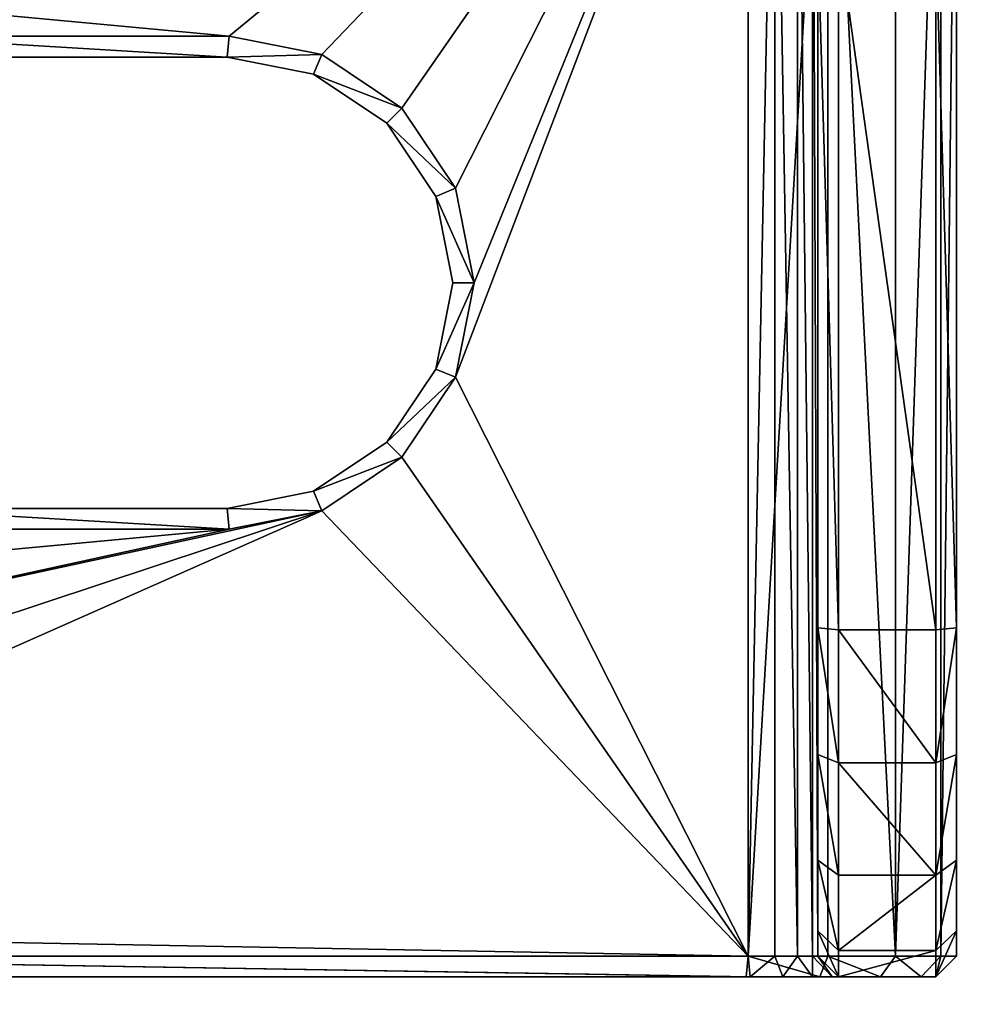
# Model space of a CAD drawing. Extents: x -3 to 1797, y -3 to 1797.
# Drawn here: x 270 to 284, y 772 to 787 of the extents above; entities that cross this region are included whole.
import ezdxf

# ---------------------------------------------------------------- set-up
doc = ezdxf.new("R2010")
doc.units = 0
doc.layers.get('0').update_dxf_attribs({"linetype": 'CONTINUOUS'})

# ---------------------------------------------------------------- blocks, each defined once
blk = doc.blocks.new('1800X1800X750_TOP')
mesh = blk.add_polyface()
corners = [(744, 1794), (-6, -6), (-6, 1794), (53.533, 108.647), (52, 97), (58.029, 119.5), (65.18, 128.82), (74.5, 135.971), (85.353, 140.467), (97, 142), (108.647, 140.467), (119.5, 135.971), (128.82, 128.82), (129.046, 128.525), (135.971, 119.5), (140.467, 108.647), (142, 97), (744, 1254), (97, 52), (1794, -6), (85.353, 53.533), (74.5, 58.029), (65.18, 65.18), (58.029, 74.5), (53.533, 85.353), (55.906, 79.624), (108.647, 53.533), (119.5, 58.029), (128.82, 65.18), (135.971, 74.5), (140.467, 85.353), (893.376, 893.376), (870.562, 917.734), (849.39, 943.532), (829.95, 970.659), (812.327, 999), (796.595, 1028.433), (782.821, 1058.831), (771.066, 1090.066), (761.378, 1122.002), (753.8, 1154.504), (748.363, 1187.432), (745.092, 1220.644), (917.734, 870.562), (943.532, 849.39), (970.659, 829.95), (999, 812.327), (1028.433, 796.595), (1058.831, 782.821), (1090.066, 771.066), (1122.002, 761.378), (1154.504, 753.8), (1187.432, 748.363), (1220.644, 745.092), (1254, 744), (1794, 744)]
mesh.append_faces([[corners[k] for k in face] for face in [(0, 1, 2), (23, 24, 25), (19, 54, 55)]], dxfattribs={"vtx0": -1})
mesh.append_faces([[corners[k] for k in face] for face in [(3, 0, 5), (5, 0, 6), (6, 0, 7), (7, 0, 8), (8, 0, 9), (9, 0, 10), (10, 0, 11), (11, 0, 12), (12, 0, 13), (13, 0, 14), (14, 0, 15), (15, 0, 16), (1, 18, 19), (18, 1, 20), (20, 1, 21), (21, 1, 22), (22, 1, 23), (24, 1, 4), (31, 16, 32), (32, 16, 33), (33, 16, 34), (34, 16, 35), (35, 16, 36), (36, 16, 37), (37, 16, 38), (38, 16, 39), (39, 16, 40), (40, 16, 41), (41, 16, 42), (42, 16, 17)]], dxfattribs={"vtx0": -1, "vtx1": -1})
mesh.append_faces([[corners[k] for k in face] for face in [(1, 0, 3), (23, 1, 24), (19, 16, 31)]], dxfattribs={"vtx0": -1, "vtx1": -1, "vtx2": -1})
mesh.append_faces([[corners[k] for k in face] for face in [(1, 3, 4), (16, 0, 17), (19, 18, 26), (19, 26, 27), (19, 27, 28), (19, 28, 29), (19, 29, 30), (19, 30, 16), (19, 31, 43), (19, 43, 44), (19, 44, 45), (19, 45, 46), (19, 46, 47), (19, 47, 48), (19, 48, 49), (19, 49, 50), (19, 50, 51), (19, 51, 52), (19, 52, 53), (19, 53, 54)]], dxfattribs={"vtx0": -1, "vtx2": -1})
mesh = blk.add_polyface()
corners = [(-6, -6, 25), (52, 97, 25), (-6, 1794, 25), (53.533, 85.353, 25), (58.029, 74.5, 25), (65.18, 65.18, 25), (74.5, 58.029, 25), (85.353, 53.533, 25), (97, 52, 25), (1794, -6, 25), (55.906, 79.624, 25), (108.647, 53.533, 25), (119.5, 58.029, 25), (128.82, 65.18, 25), (135.971, 74.5, 25), (140.467, 85.353, 25), (142, 97, 25), (893.376, 893.376, 25), (870.562, 917.734, 25), (849.39, 943.532, 25), (829.95, 970.659, 25), (812.327, 999, 25), (796.595, 1028.433, 25), (782.821, 1058.831, 25), (771.066, 1090.066, 25), (761.378, 1122.002, 25), (753.8, 1154.504, 25), (748.363, 1187.432, 25), (745.092, 1220.644, 25), (744, 1254, 25), (917.734, 870.562, 25), (943.532, 849.39, 25), (970.659, 829.95, 25), (999, 812.327, 25), (1028.433, 796.595, 25), (1058.831, 782.821, 25), (1090.066, 771.066, 25), (1122.002, 761.378, 25), (1154.504, 753.8, 25), (1187.432, 748.363, 25), (1220.644, 745.092, 25), (1254, 744, 25), (1794, 744, 25), (53.533, 108.647, 25), (744, 1794, 25), (58.029, 119.5, 25), (65.18, 128.82, 25), (74.5, 135.971, 25), (85.353, 140.467, 25), (97, 142, 25), (108.647, 140.467, 25), (119.5, 135.971, 25), (128.82, 128.82, 25), (129.046, 128.525, 25), (135.971, 119.5, 25), (140.467, 108.647, 25)]
mesh.append_faces([[corners[k] for k in face] for face in [(3, 4, 10), (41, 9, 42)]], dxfattribs={"vtx0": -1})
mesh.append_faces([[corners[k] for k in face] for face in [(0, 1, 2), (1, 0, 3), (4, 0, 5), (5, 0, 6), (6, 0, 7), (7, 0, 8), (8, 9, 11), (11, 9, 12), (12, 9, 13), (13, 9, 14), (14, 9, 15), (15, 9, 16), (17, 9, 30), (30, 9, 31), (31, 9, 32), (32, 9, 33), (33, 9, 34), (34, 9, 35), (35, 9, 36), (36, 9, 37), (37, 9, 38), (38, 9, 39), (39, 9, 40), (40, 9, 41), (2, 43, 44), (43, 2, 1), (44, 16, 29)]], dxfattribs={"vtx0": -1, "vtx1": -1})
mesh.append_faces([[corners[k] for k in face] for face in [(3, 0, 4), (16, 9, 17)]], dxfattribs={"vtx0": -1, "vtx1": -1, "vtx2": -1})
mesh.append_faces([[corners[k] for k in face] for face in [(8, 0, 9), (16, 17, 18), (16, 18, 19), (16, 19, 20), (16, 20, 21), (16, 21, 22), (16, 22, 23), (16, 23, 24), (16, 24, 25), (16, 25, 26), (16, 26, 27), (16, 27, 28), (16, 28, 29), (44, 43, 45), (44, 45, 46), (44, 46, 47), (44, 47, 48), (44, 48, 49), (44, 49, 50), (44, 50, 51), (44, 51, 52), (44, 52, 53), (44, 53, 54), (44, 54, 55), (44, 55, 16)]], dxfattribs={"vtx0": -1, "vtx2": -1})
blk = doc.blocks.new('1800X1800X700_WORSTATION_P')
blk.add_blockref('1800X1800X750_TOP', (1.5, -1))
blk = doc.blocks.new('GROUP_314')
for p, q in [((284.73, 25.45, 26.97), (285.03, 25.75, 27)), ((284.73, 25.45, 9), (285.03, 25.75, 9.03)), ((285.03, 25.75, 27), (285.03, 25.522, 28.148)), ((285.03, 25.75, 27), (304.43, 25.75, 27)), ((285.03, 25.75, 9.03), (285.03, 25.75, 27)), ((285.03, 25.75, 9.03), (285.393, 25.75, 7.204)), ((285.11, 25.45, 7.087), (285.393, 25.75, 7.204)), ((285.393, 25.75, 7.204), (286.41, 25.75, 5.681)), ((286.194, 25.45, 5.464), (286.41, 25.75, 5.681)), ((286.41, 25.75, 5.681), (287.933, 25.75, 4.663)), ((287.933, 25.75, 4.663), (287.816, 25.45, 4.381)), ((287.933, 25.75, 4.663), (289.759, 25.75, 4.3)), ((289.759, 25.75, 4.3), (289.73, 25.45, 4)), ((289.759, 25.75, 4.3), (299.7, 25.75, 4.3)), ((285.03, 25.522, 28.148), (284.73, 25.239, 28.031)), ((284.73, 25.45, 9), (284.73, 24.05, 9)), ((284.73, 25.239, 28.031), (284.73, 25.45, 26.97)), ((284.73, 25.45, 26.97), (284.73, 25.45, 9)), ((285.11, 25.45, 7.087), (284.73, 25.45, 9)), ((285.03, 25.522, 28.148), (304.43, 25.522, 28.148)), ((285.03, 25.522, 28.148), (285.03, 24.872, 29.121)), ((285.11, 25.45, 7.087), (285.11, 24.05, 7.087)), ((286.194, 25.45, 5.464), (285.11, 25.45, 7.087)), ((286.194, 25.45, 5.464), (286.194, 24.05, 5.464)), ((287.816, 25.45, 4.381), (286.194, 25.45, 5.464)), ((289.73, 25.45, 4), (287.816, 25.45, 4.381)), ((287.816, 25.45, 4.381), (287.816, 24.05, 4.381)), ((289.73, 24.05, 4), (289.73, 25.45, 4)), ((299.729, 25.45, 4), (289.73, 25.45, 4)), ((284.73, 24.655, 28.905), (284.73, 25.239, 28.031)), ((284.73, 24.655, 28.905), (285.03, 24.872, 29.121)), ((285.03, 24.872, 29.121), (304.43, 24.872, 29.121)), ((285.03, 24.872, 29.121), (285.03, 23.898, 29.772)), ((284.73, 23.781, 29.489), (284.73, 24.655, 28.905)), ((284.73, 23.956, 27.5), (284.73, 24.05, 27.03)), ((284.73, 24.05, 9), (285.03, 23.75, 9.03)), ((284.73, 24.05, 9), (284.73, 24.05, 27.03)), ((284.73, 24.05, 27.03), (285.03, 23.75, 27)), ((285.11, 24.05, 7.087), (284.73, 24.05, 9)), ((286.194, 24.05, 5.464), (285.11, 24.05, 7.087)), ((285.11, 24.05, 7.087), (285.393, 23.75, 7.204)), ((286.194, 24.05, 5.464), (286.41, 23.75, 5.681)), ((287.816, 24.05, 4.381), (286.194, 24.05, 5.464)), ((287.933, 23.75, 4.663), (287.816, 24.05, 4.381)), ((289.73, 24.05, 4), (287.816, 24.05, 4.381)), ((289.759, 23.75, 4.3), (289.73, 24.05, 4)), ((289.73, 24.05, 4), (299.729, 24.05, 4)), ((284.73, 23.673, 27.923), (284.73, 23.956, 27.5)), ((284.73, 23.956, 27.5), (285.03, 23.674, 27.383)), ((285.03, 23.898, 29.772), (284.73, 23.781, 29.489)), ((285.03, 23.898, 29.772), (285.03, 22.75, 30)), ((285.03, 23.898, 29.772), (304.43, 23.898, 29.772)), ((284.73, 22.72, 29.7), (284.73, 23.781, 29.489)), ((285.03, 23.75, 27), (285.03, 23.75, 9.03)), ((285.03, 23.75, 9.03), (285.393, 23.75, 7.204)), ((304.43, 23.75, 27), (285.03, 23.75, 27)), ((285.03, 23.75, 27), (285.03, 23.674, 27.383)), ((285.393, 23.75, 7.204), (286.41, 23.75, 5.681)), ((286.41, 23.75, 5.681), (287.933, 23.75, 4.663)), ((287.933, 23.75, 4.663), (289.759, 23.75, 4.3)), ((299.7, 23.75, 4.3), (289.759, 23.75, 4.3)), ((284.73, 23.25, 28.206), (284.73, 23.673, 27.923)), ((284.73, 23.673, 27.923), (285.03, 23.457, 27.707)), ((285.03, 23.674, 27.383), (285.03, 23.457, 27.707)), ((285.03, 23.674, 27.383), (304.43, 23.674, 27.383)), ((285.03, 23.457, 27.707), (304.43, 23.457, 27.707)), ((285.03, 23.457, 27.707), (285.03, 23.133, 27.924)), ((284.73, 22.779, 28.3), (284.73, 23.25, 28.206)), ((285.03, 23.133, 27.924), (284.73, 23.25, 28.206)), ((285.03, 23.133, 27.924), (285.03, 22.75, 28)), ((285.03, 23.133, 27.924), (304.43, 23.133, 27.924)), ((284.73, 22.779, 28.3), (284.73, 4.75, 28.3)), ((285.03, 22.75, 28), (284.73, 22.779, 28.3)), ((285.03, 22.75, 30), (284.73, 22.72, 29.7)), ((284.73, 22.72, 29.7), (284.73, 4.75, 29.7)), ((285.03, 22.75, 28), (304.43, 22.75, 28)), ((285.03, 4.779, 28), (285.03, 22.75, 28)), ((304.43, 22.75, 30), (285.03, 22.75, 30)), ((285.03, 4.779, 30), (285.03, 22.75, 30)), ((293.369, 18.536, 30), (294.73, 18.806, 30)), ((294.73, 18.806, 28), (293.369, 18.536, 28)), ((294.73, 18.806, 30), (296.09, 18.536, 30)), ((294.73, 18.806, 28), (294.73, 18.5, 28.3)), ((294.73, 18.5, 29.7), (294.73, 18.806, 30)), ((296.09, 18.536, 28), (294.73, 18.806, 28)), ((293.369, 18.536, 28), (292.215, 17.765, 28)), ((292.215, 17.765, 30), (293.369, 18.536, 30)), ((293.369, 18.536, 28), (293.486, 18.253, 28.3)), ((293.486, 18.253, 29.7), (293.369, 18.536, 30)), ((293.486, 18.253, 28.3), (294.73, 18.5, 28.3)), ((294.73, 18.5, 29.7), (293.486, 18.253, 29.7)), ((294.73, 18.5, 29.7), (294.73, 18.5, 28.3)), ((294.73, 18.5, 28.3), (295.973, 18.253, 28.3)), ((295.973, 18.253, 29.7), (294.73, 18.5, 29.7)), ((296.09, 18.536, 28), (295.973, 18.253, 28.3)), ((296.09, 18.536, 30), (295.973, 18.253, 29.7)), ((297.244, 17.765, 28), (296.09, 18.536, 28)), ((296.09, 18.536, 30), (297.244, 17.765, 30)), ((292.431, 17.548, 28.3), (293.486, 18.253, 28.3)), ((293.486, 18.253, 29.7), (292.431, 17.548, 29.7)), ((293.486, 18.253, 29.7), (293.486, 18.253, 28.3)), ((295.973, 18.253, 29.7), (295.973, 18.253, 28.3)), ((295.973, 18.253, 28.3), (297.028, 17.548, 28.3)), ((297.028, 17.548, 29.7), (295.973, 18.253, 29.7)), ((292.215, 17.765, 28), (291.444, 16.61, 28)), ((291.444, 16.61, 30), (292.215, 17.765, 30)), ((292.215, 17.765, 28), (292.431, 17.548, 28.3)), ((292.215, 17.765, 30), (292.431, 17.548, 29.7)), ((297.244, 17.765, 28), (297.028, 17.548, 28.3)), ((297.244, 17.765, 30), (297.028, 17.548, 29.7)), ((298.015, 16.61, 28), (297.244, 17.765, 28)), ((297.244, 17.765, 30), (298.015, 16.61, 30)), ((291.727, 16.493, 28.3), (292.431, 17.548, 28.3)), ((292.431, 17.548, 29.7), (291.727, 16.493, 29.7)), ((292.431, 17.548, 29.7), (292.431, 17.548, 28.3)), ((297.028, 17.548, 29.7), (297.028, 17.548, 28.3)), ((297.028, 17.548, 28.3), (297.732, 16.493, 28.3)), ((297.732, 16.493, 29.7), (297.028, 17.548, 29.7)), ((291.444, 16.61, 28), (291.18, 15.28, 28)), ((291.18, 15.28, 30), (291.444, 16.61, 30)), ((291.444, 16.61, 28), (291.727, 16.493, 28.3)), ((291.727, 16.493, 29.7), (291.444, 16.61, 30)), ((298.015, 16.61, 28), (297.732, 16.493, 28.3)), ((297.732, 16.493, 29.7), (298.015, 16.61, 30)), ((298.28, 15.28, 28), (298.015, 16.61, 28)), ((298.015, 16.61, 30), (298.28, 15.28, 30)), ((291.48, 15.25, 28.3), (291.727, 16.493, 28.3)), ((291.727, 16.493, 29.7), (291.48, 15.25, 29.7)), ((291.727, 16.493, 29.7), (291.727, 16.493, 28.3)), ((297.732, 16.493, 28.3), (297.98, 15.25, 28.3)), ((297.732, 16.493, 29.7), (297.732, 16.493, 28.3)), ((297.98, 15.25, 29.7), (297.732, 16.493, 29.7)), ((291.18, 15.28, 28), (291.48, 15.25, 28.3)), ((291.18, 15.28, 28), (291.18, 10.22, 28)), ((291.18, 15.28, 30), (291.48, 15.25, 29.7)), ((291.18, 10.22, 30), (291.18, 15.28, 30)), ((291.48, 15.25, 29.7), (291.48, 15.25, 28.3)), ((291.48, 10.25, 28.3), (291.48, 15.25, 28.3)), ((291.48, 15.25, 29.7), (291.48, 10.25, 29.7)), ((298.28, 15.28, 28), (297.98, 15.25, 28.3)), ((298.28, 15.28, 30), (297.98, 15.25, 29.7)), ((297.98, 15.25, 28.3), (297.98, 15.25, 29.7)), ((297.98, 15.25, 28.3), (297.98, 10.25, 28.3)), ((297.98, 10.25, 29.7), (297.98, 15.25, 29.7)), ((298.28, 10.22, 28), (298.28, 15.28, 28)), ((298.28, 15.28, 30), (298.28, 10.22, 30))]:
    blk.add_line(p, q)
mesh = blk.add_polyface()
corners = [(285.03, 25.75, 27), (284.73, 25.45, 9), (284.73, 25.45, 26.97), (285.03, 25.75, 9.03)]
mesh.append_faces([[corners[k] for k in face] for face in [(0, 1, 2), (1, 0, 3)]], dxfattribs={"vtx0": -1})
mesh = blk.add_polyface()
corners = [(284.73, 25.45, 9), (285.393, 25.75, 7.204), (285.11, 25.45, 7.087), (285.03, 25.75, 9.03)]
mesh.append_faces([[corners[k] for k in face] for face in [(0, 1, 2), (1, 0, 3)]], dxfattribs={"vtx0": -1})
mesh = blk.add_polyface()
corners = [(285.03, 25.522, 28.148), (284.73, 25.45, 26.97), (284.73, 25.239, 28.031), (285.03, 25.75, 27)]
mesh.append_faces([[corners[k] for k in face] for face in [(0, 1, 2), (1, 0, 3)]], dxfattribs={"vtx0": -1})
mesh = blk.add_polyface()
corners = [(287.933, 25.75, 4.663), (299.7, 25.75, 4.3), (289.759, 25.75, 4.3), (301.526, 25.75, 4.663), (286.41, 25.75, 5.681), (303.049, 25.75, 5.681), (304.066, 25.75, 7.204), (285.393, 25.75, 7.204), (285.03, 25.75, 9.03), (304.43, 25.75, 9.03), (285.03, 25.75, 27), (304.43, 25.75, 27)]
mesh.append_faces([[corners[k] for k in face] for face in [(0, 1, 2), (9, 10, 11)]], dxfattribs={"vtx0": -1})
mesh.append_faces([[corners[k] for k in face] for face in [(1, 0, 3), (3, 4, 5), (5, 4, 6), (6, 8, 9)]], dxfattribs={"vtx0": -1, "vtx1": -1})
mesh.append_faces([[corners[k] for k in face] for face in [(3, 0, 4), (6, 4, 7), (6, 7, 8), (9, 8, 10)]], dxfattribs={"vtx0": -1, "vtx2": -1})
mesh = blk.add_polyface()
corners = [(285.03, 25.522, 28.148), (304.43, 25.75, 27), (285.03, 25.75, 27), (304.43, 25.522, 28.148)]
mesh.append_faces([[corners[k] for k in face] for face in [(0, 1, 2), (1, 0, 3)]], dxfattribs={"vtx0": -1})
mesh = blk.add_polyface()
corners = [(285.11, 25.45, 7.087), (286.41, 25.75, 5.681), (286.194, 25.45, 5.464), (285.393, 25.75, 7.204)]
mesh.append_faces([[corners[k] for k in face] for face in [(0, 1, 2), (1, 0, 3)]], dxfattribs={"vtx0": -1})
mesh = blk.add_polyface()
corners = [(286.194, 25.45, 5.464), (287.933, 25.75, 4.663), (287.816, 25.45, 4.381), (286.41, 25.75, 5.681)]
mesh.append_faces([[corners[k] for k in face] for face in [(0, 1, 2), (1, 0, 3)]], dxfattribs={"vtx0": -1})
mesh = blk.add_polyface()
corners = [(287.816, 25.45, 4.381), (289.759, 25.75, 4.3), (289.73, 25.45, 4), (287.933, 25.75, 4.663)]
mesh.append_faces([[corners[k] for k in face] for face in [(0, 1, 2), (1, 0, 3)]], dxfattribs={"vtx0": -1})
mesh = blk.add_polyface()
corners = [(289.759, 25.75, 4.3), (299.729, 25.45, 4), (289.73, 25.45, 4), (299.7, 25.75, 4.3)]
mesh.append_faces([[corners[k] for k in face] for face in [(0, 1, 2), (1, 0, 3)]], dxfattribs={"vtx0": -1})
mesh = blk.add_polyface()
corners = [(285.03, 24.872, 29.121), (284.73, 25.239, 28.031), (284.73, 24.655, 28.905), (285.03, 25.522, 28.148)]
mesh.append_faces([[corners[k] for k in face] for face in [(0, 1, 2), (1, 0, 3)]], dxfattribs={"vtx0": -1})
mesh = blk.add_polyface()
corners = [(284.73, 24.05, 9), (285.11, 25.45, 7.087), (285.11, 24.05, 7.087), (284.73, 25.45, 9)]
mesh.append_faces([[corners[k] for k in face] for face in [(0, 1, 2), (1, 0, 3)]], dxfattribs={"vtx0": -1})
mesh = blk.add_polyface()
corners = [(284.73, 22.72, 29.7), (284.73, 4.75, 28.3), (284.73, 4.75, 29.7), (284.73, 22.779, 28.3), (284.73, 23.781, 29.489), (284.73, 23.25, 28.206), (284.73, 23.673, 27.923), (284.73, 23.956, 27.5), (284.73, 24.655, 28.905), (284.73, 24.05, 27.03), (284.73, 24.05, 9), (284.73, 25.45, 9), (284.73, 25.239, 28.031), (284.73, 25.45, 26.97)]
mesh.append_faces([[corners[k] for k in face] for face in [(0, 1, 2), (11, 12, 13)]], dxfattribs={"vtx0": -1})
mesh.append_faces([[corners[k] for k in face] for face in [(1, 0, 3), (3, 4, 5), (5, 4, 6), (6, 4, 7), (7, 8, 9), (9, 8, 10), (10, 8, 11)]], dxfattribs={"vtx0": -1, "vtx1": -1})
mesh.append_faces([[corners[k] for k in face] for face in [(3, 0, 4), (7, 4, 8), (11, 8, 12)]], dxfattribs={"vtx0": -1, "vtx2": -1})
mesh = blk.add_polyface()
corners = [(285.03, 24.872, 29.121), (304.43, 25.522, 28.148), (285.03, 25.522, 28.148), (304.43, 24.872, 29.121)]
mesh.append_faces([[corners[k] for k in face] for face in [(0, 1, 2), (1, 0, 3)]], dxfattribs={"vtx0": -1})
mesh = blk.add_polyface()
corners = [(285.11, 24.05, 7.087), (286.194, 25.45, 5.464), (286.194, 24.05, 5.464), (285.11, 25.45, 7.087)]
mesh.append_faces([[corners[k] for k in face] for face in [(0, 1, 2), (1, 0, 3)]], dxfattribs={"vtx0": -1})
mesh = blk.add_polyface()
corners = [(286.194, 25.45, 5.464), (287.816, 24.05, 4.381), (286.194, 24.05, 5.464), (287.816, 25.45, 4.381)]
mesh.append_faces([[corners[k] for k in face] for face in [(0, 1, 2), (1, 0, 3)]], dxfattribs={"vtx0": -1})
mesh = blk.add_polyface()
corners = [(287.816, 25.45, 4.381), (289.73, 24.05, 4), (287.816, 24.05, 4.381), (289.73, 25.45, 4)]
mesh.append_faces([[corners[k] for k in face] for face in [(0, 1, 2), (1, 0, 3)]], dxfattribs={"vtx0": -1})
mesh = blk.add_polyface()
corners = [(289.73, 25.45, 4), (299.729, 24.05, 4), (289.73, 24.05, 4), (299.729, 25.45, 4)]
mesh.append_faces([[corners[k] for k in face] for face in [(0, 1, 2), (1, 0, 3)]], dxfattribs={"vtx0": -1})
mesh = blk.add_polyface()
corners = [(285.03, 23.898, 29.772), (284.73, 24.655, 28.905), (284.73, 23.781, 29.489), (285.03, 24.872, 29.121)]
mesh.append_faces([[corners[k] for k in face] for face in [(0, 1, 2), (1, 0, 3)]], dxfattribs={"vtx0": -1})
mesh = blk.add_polyface()
corners = [(304.43, 23.898, 29.772), (285.03, 24.872, 29.121), (285.03, 23.898, 29.772), (304.43, 24.872, 29.121)]
mesh.append_faces([[corners[k] for k in face] for face in [(0, 1, 2), (1, 0, 3)]], dxfattribs={"vtx0": -1})
mesh = blk.add_polyface()
corners = [(285.03, 23.75, 9.03), (284.73, 24.05, 27.03), (284.73, 24.05, 9), (285.03, 23.75, 27)]
mesh.append_faces([[corners[k] for k in face] for face in [(0, 1, 2), (1, 0, 3)]], dxfattribs={"vtx0": -1})
mesh = blk.add_polyface()
corners = [(285.393, 23.75, 7.204), (284.73, 24.05, 9), (285.11, 24.05, 7.087), (285.03, 23.75, 9.03)]
mesh.append_faces([[corners[k] for k in face] for face in [(0, 1, 2), (1, 0, 3)]], dxfattribs={"vtx0": -1})
mesh = blk.add_polyface()
corners = [(284.73, 23.956, 27.5), (285.03, 23.75, 27), (285.03, 23.674, 27.383), (284.73, 24.05, 27.03)]
mesh.append_faces([[corners[k] for k in face] for face in [(0, 1, 2), (1, 0, 3)]], dxfattribs={"vtx0": -1})
mesh = blk.add_polyface()
corners = [(286.41, 23.75, 5.681), (285.11, 24.05, 7.087), (286.194, 24.05, 5.464), (285.393, 23.75, 7.204)]
mesh.append_faces([[corners[k] for k in face] for face in [(0, 1, 2), (1, 0, 3)]], dxfattribs={"vtx0": -1})
mesh = blk.add_polyface()
corners = [(287.933, 23.75, 4.663), (286.194, 24.05, 5.464), (287.816, 24.05, 4.381), (286.41, 23.75, 5.681)]
mesh.append_faces([[corners[k] for k in face] for face in [(0, 1, 2), (1, 0, 3)]], dxfattribs={"vtx0": -1})
mesh = blk.add_polyface()
corners = [(289.759, 23.75, 4.3), (287.816, 24.05, 4.381), (289.73, 24.05, 4), (287.933, 23.75, 4.663)]
mesh.append_faces([[corners[k] for k in face] for face in [(0, 1, 2), (1, 0, 3)]], dxfattribs={"vtx0": -1})
mesh = blk.add_polyface()
corners = [(299.7, 23.75, 4.3), (289.73, 24.05, 4), (299.729, 24.05, 4), (289.759, 23.75, 4.3)]
mesh.append_faces([[corners[k] for k in face] for face in [(0, 1, 2), (1, 0, 3)]], dxfattribs={"vtx0": -1})
mesh = blk.add_polyface()
corners = [(284.73, 23.673, 27.923), (285.03, 23.674, 27.383), (285.03, 23.457, 27.707), (284.73, 23.956, 27.5)]
mesh.append_faces([[corners[k] for k in face] for face in [(0, 1, 2), (1, 0, 3)]], dxfattribs={"vtx0": -1})
mesh = blk.add_polyface()
corners = [(285.03, 22.75, 30), (284.73, 23.781, 29.489), (284.73, 22.72, 29.7), (285.03, 23.898, 29.772)]
mesh.append_faces([[corners[k] for k in face] for face in [(0, 1, 2), (1, 0, 3)]], dxfattribs={"vtx0": -1})
mesh = blk.add_polyface()
corners = [(285.03, 22.75, 30), (304.43, 23.898, 29.772), (285.03, 23.898, 29.772), (304.43, 22.75, 30)]
mesh.append_faces([[corners[k] for k in face] for face in [(0, 1, 2), (1, 0, 3)]], dxfattribs={"vtx0": -1})
mesh = blk.add_polyface()
corners = [(301.526, 23.75, 4.663), (289.759, 23.75, 4.3), (299.7, 23.75, 4.3), (287.933, 23.75, 4.663), (286.41, 23.75, 5.681), (303.049, 23.75, 5.681), (304.066, 23.75, 7.204), (285.393, 23.75, 7.204), (285.03, 23.75, 9.03), (304.43, 23.75, 9.03), (304.43, 23.75, 27), (285.03, 23.75, 27)]
mesh.append_faces([[corners[k] for k in face] for face in [(0, 1, 2), (8, 10, 11)]], dxfattribs={"vtx0": -1})
mesh.append_faces([[corners[k] for k in face] for face in [(1, 0, 3), (3, 0, 4), (4, 6, 7), (7, 6, 8)]], dxfattribs={"vtx0": -1, "vtx1": -1})
mesh.append_faces([[corners[k] for k in face] for face in [(4, 0, 5), (4, 5, 6), (8, 6, 9), (8, 9, 10)]], dxfattribs={"vtx0": -1, "vtx2": -1})
mesh = blk.add_polyface()
corners = [(304.43, 23.674, 27.383), (285.03, 23.75, 27), (304.43, 23.75, 27), (285.03, 23.674, 27.383)]
mesh.append_faces([[corners[k] for k in face] for face in [(0, 1, 2), (1, 0, 3)]], dxfattribs={"vtx0": -1})
mesh = blk.add_polyface()
corners = [(284.73, 23.25, 28.206), (285.03, 23.457, 27.707), (285.03, 23.133, 27.924), (284.73, 23.673, 27.923)]
mesh.append_faces([[corners[k] for k in face] for face in [(0, 1, 2), (1, 0, 3)]], dxfattribs={"vtx0": -1})
mesh = blk.add_polyface()
corners = [(304.43, 23.457, 27.707), (285.03, 23.674, 27.383), (304.43, 23.674, 27.383), (285.03, 23.457, 27.707)]
mesh.append_faces([[corners[k] for k in face] for face in [(0, 1, 2), (1, 0, 3)]], dxfattribs={"vtx0": -1})
mesh = blk.add_polyface()
corners = [(285.03, 23.457, 27.707), (304.43, 23.133, 27.924), (285.03, 23.133, 27.924), (304.43, 23.457, 27.707)]
mesh.append_faces([[corners[k] for k in face] for face in [(0, 1, 2), (1, 0, 3)]], dxfattribs={"vtx0": -1})
mesh = blk.add_polyface()
corners = [(284.73, 22.779, 28.3), (285.03, 23.133, 27.924), (285.03, 22.75, 28), (284.73, 23.25, 28.206)]
mesh.append_faces([[corners[k] for k in face] for face in [(0, 1, 2), (1, 0, 3)]], dxfattribs={"vtx0": -1})
mesh = blk.add_polyface()
corners = [(304.43, 23.133, 27.924), (285.03, 22.75, 28), (285.03, 23.133, 27.924), (304.43, 22.75, 28)]
mesh.append_faces([[corners[k] for k in face] for face in [(0, 1, 2), (1, 0, 3)]], dxfattribs={"vtx0": -1})
mesh = blk.add_polyface()
corners = [(284.73, 22.779, 28.3), (285.03, 4.779, 28), (284.73, 4.75, 28.3), (285.03, 22.75, 28)]
mesh.append_faces([[corners[k] for k in face] for face in [(0, 1, 2), (1, 0, 3)]], dxfattribs={"vtx0": -1})
mesh = blk.add_polyface()
corners = [(285.03, 4.779, 30), (284.73, 22.72, 29.7), (284.73, 4.75, 29.7), (285.03, 22.75, 30)]
mesh.append_faces([[corners[k] for k in face] for face in [(0, 1, 2), (1, 0, 3)]], dxfattribs={"vtx0": -1})
mesh = blk.add_polyface()
corners = [(285.03, 22.75, 28), (285.393, 2.954, 28), (285.03, 4.779, 28), (291.444, 16.61, 28), (292.215, 17.765, 28), (293.369, 18.536, 28), (304.43, 22.75, 28), (286.41, 1.431, 28), (287.933, 0.413, 28), (291.18, 15.28, 28), (289.759, 0.05, 28), (291.18, 10.22, 28), (294.73, 18.806, 28), (296.09, 18.536, 28), (297.244, 17.765, 28), (298.015, 16.61, 28), (298.28, 15.28, 28), (299.7, 0.05, 28), (301.526, 0.413, 28), (303.049, 1.431, 28), (304.066, 2.954, 28), (304.43, 4.779, 28), (292.215, 7.736, 28), (291.444, 8.889, 28), (293.369, 6.965, 28), (294.73, 6.694, 28), (296.09, 6.965, 28), (297.244, 7.736, 28), (298.015, 8.889, 28), (298.28, 10.22, 28)]
mesh.append_faces([[corners[k] for k in face] for face in [(0, 1, 2), (20, 6, 21)]], dxfattribs={"vtx0": -1})
mesh.append_faces([[corners[k] for k in face] for face in [(3, 0, 4), (4, 0, 5), (1, 3, 7), (7, 3, 8), (8, 9, 10), (5, 6, 12), (12, 6, 13), (13, 6, 14), (14, 6, 15), (15, 6, 16), (17, 6, 18), (18, 6, 19), (19, 6, 20), (10, 22, 17), (22, 10, 23), (23, 10, 11)]], dxfattribs={"vtx0": -1, "vtx1": -1})
mesh.append_faces([[corners[k] for k in face] for face in [(1, 0, 3), (16, 6, 17)]], dxfattribs={"vtx0": -1, "vtx1": -1, "vtx2": -1})
mesh.append_faces([[corners[k] for k in face] for face in [(5, 0, 6), (8, 3, 9), (10, 9, 11), (17, 22, 24), (17, 24, 25), (17, 25, 26), (17, 26, 27), (17, 27, 28), (17, 28, 29), (17, 29, 16)]], dxfattribs={"vtx0": -1, "vtx2": -1})
mesh = blk.add_polyface()
corners = [(289.759, 0.05, 30), (291.444, 8.889, 30), (291.18, 10.22, 30), (292.215, 7.736, 30), (299.7, 0.05, 30), (293.369, 6.965, 30), (294.73, 6.694, 30), (296.09, 6.965, 30), (297.244, 7.736, 30), (298.015, 8.889, 30), (298.28, 10.22, 30), (298.28, 15.28, 30), (285.393, 2.954, 30), (285.03, 22.75, 30), (285.03, 4.779, 30), (291.444, 16.61, 30), (292.215, 17.765, 30), (293.369, 18.536, 30), (304.43, 22.75, 30), (286.41, 1.431, 30), (287.933, 0.413, 30), (291.18, 15.28, 30), (294.73, 18.806, 30), (296.09, 18.536, 30), (297.244, 17.765, 30), (298.015, 16.61, 30), (301.526, 0.413, 30), (303.049, 1.431, 30), (304.066, 2.954, 30), (304.43, 4.779, 30)]
mesh.append_faces([[corners[k] for k in face] for face in [(12, 13, 14), (18, 28, 29)]], dxfattribs={"vtx0": -1})
mesh.append_faces([[corners[k] for k in face] for face in [(1, 0, 3), (3, 4, 5), (5, 4, 6), (6, 4, 7), (7, 4, 8), (8, 4, 9), (9, 4, 10), (10, 4, 11), (13, 17, 18), (15, 20, 21), (21, 0, 2)]], dxfattribs={"vtx0": -1, "vtx1": -1})
mesh.append_faces([[corners[k] for k in face] for face in [(13, 12, 15), (18, 11, 4)]], dxfattribs={"vtx0": -1, "vtx1": -1, "vtx2": -1})
mesh.append_faces([[corners[k] for k in face] for face in [(0, 1, 2), (3, 0, 4), (13, 15, 16), (13, 16, 17), (15, 12, 19), (15, 19, 20), (21, 20, 0), (18, 17, 22), (18, 22, 23), (18, 23, 24), (18, 24, 25), (18, 25, 11), (18, 4, 26), (18, 26, 27), (18, 27, 28)]], dxfattribs={"vtx0": -1, "vtx2": -1})
mesh = blk.add_polyface()
corners = [(293.486, 18.253, 29.7), (294.73, 18.806, 30), (293.369, 18.536, 30), (294.73, 18.5, 29.7)]
mesh.append_faces([[corners[k] for k in face] for face in [(0, 1, 2), (1, 0, 3)]], dxfattribs={"vtx0": -1})
mesh = blk.add_polyface()
corners = [(294.73, 18.806, 28), (293.486, 18.253, 28.3), (293.369, 18.536, 28), (294.73, 18.5, 28.3)]
mesh.append_faces([[corners[k] for k in face] for face in [(0, 1, 2), (1, 0, 3)]], dxfattribs={"vtx0": -1})
mesh = blk.add_polyface()
corners = [(295.973, 18.253, 29.7), (294.73, 18.806, 30), (294.73, 18.5, 29.7), (296.09, 18.536, 30)]
mesh.append_faces([[corners[k] for k in face] for face in [(0, 1, 2), (1, 0, 3)]], dxfattribs={"vtx0": -1})
mesh = blk.add_polyface()
corners = [(294.73, 18.806, 28), (295.973, 18.253, 28.3), (294.73, 18.5, 28.3), (296.09, 18.536, 28)]
mesh.append_faces([[corners[k] for k in face] for face in [(0, 1, 2), (1, 0, 3)]], dxfattribs={"vtx0": -1})
mesh = blk.add_polyface()
corners = [(292.431, 17.548, 29.7), (293.369, 18.536, 30), (292.215, 17.765, 30), (293.486, 18.253, 29.7)]
mesh.append_faces([[corners[k] for k in face] for face in [(0, 1, 2), (1, 0, 3)]], dxfattribs={"vtx0": -1})
mesh = blk.add_polyface()
corners = [(293.369, 18.536, 28), (292.431, 17.548, 28.3), (292.215, 17.765, 28), (293.486, 18.253, 28.3)]
mesh.append_faces([[corners[k] for k in face] for face in [(0, 1, 2), (1, 0, 3)]], dxfattribs={"vtx0": -1})
mesh = blk.add_polyface()
corners = [(294.73, 18.5, 29.7), (293.486, 18.253, 28.3), (294.73, 18.5, 28.3), (293.486, 18.253, 29.7)]
mesh.append_faces([[corners[k] for k in face] for face in [(0, 1, 2), (1, 0, 3)]], dxfattribs={"vtx0": -1})
mesh = blk.add_polyface()
corners = [(295.973, 18.253, 29.7), (294.73, 18.5, 28.3), (295.973, 18.253, 28.3), (294.73, 18.5, 29.7)]
mesh.append_faces([[corners[k] for k in face] for face in [(0, 1, 2), (1, 0, 3)]], dxfattribs={"vtx0": -1})
mesh = blk.add_polyface()
corners = [(297.028, 17.548, 29.7), (296.09, 18.536, 30), (295.973, 18.253, 29.7), (297.244, 17.765, 30)]
mesh.append_faces([[corners[k] for k in face] for face in [(0, 1, 2), (1, 0, 3)]], dxfattribs={"vtx0": -1})
mesh = blk.add_polyface()
corners = [(296.09, 18.536, 28), (297.028, 17.548, 28.3), (295.973, 18.253, 28.3), (297.244, 17.765, 28)]
mesh.append_faces([[corners[k] for k in face] for face in [(0, 1, 2), (1, 0, 3)]], dxfattribs={"vtx0": -1})
mesh = blk.add_polyface()
corners = [(293.486, 18.253, 29.7), (292.431, 17.548, 28.3), (293.486, 18.253, 28.3), (292.431, 17.548, 29.7)]
mesh.append_faces([[corners[k] for k in face] for face in [(0, 1, 2), (1, 0, 3)]], dxfattribs={"vtx0": -1})
mesh = blk.add_polyface()
corners = [(297.028, 17.548, 29.7), (295.973, 18.253, 28.3), (297.028, 17.548, 28.3), (295.973, 18.253, 29.7)]
mesh.append_faces([[corners[k] for k in face] for face in [(0, 1, 2), (1, 0, 3)]], dxfattribs={"vtx0": -1})
mesh = blk.add_polyface()
corners = [(291.727, 16.493, 29.7), (292.215, 17.765, 30), (291.444, 16.61, 30), (292.431, 17.548, 29.7)]
mesh.append_faces([[corners[k] for k in face] for face in [(0, 1, 2), (1, 0, 3)]], dxfattribs={"vtx0": -1})
mesh = blk.add_polyface()
corners = [(292.215, 17.765, 28), (291.727, 16.493, 28.3), (291.444, 16.61, 28), (292.431, 17.548, 28.3)]
mesh.append_faces([[corners[k] for k in face] for face in [(0, 1, 2), (1, 0, 3)]], dxfattribs={"vtx0": -1})
mesh = blk.add_polyface()
corners = [(297.732, 16.493, 29.7), (297.244, 17.765, 30), (297.028, 17.548, 29.7), (298.015, 16.61, 30)]
mesh.append_faces([[corners[k] for k in face] for face in [(0, 1, 2), (1, 0, 3)]], dxfattribs={"vtx0": -1})
mesh = blk.add_polyface()
corners = [(297.244, 17.765, 28), (297.732, 16.493, 28.3), (297.028, 17.548, 28.3), (298.015, 16.61, 28)]
mesh.append_faces([[corners[k] for k in face] for face in [(0, 1, 2), (1, 0, 3)]], dxfattribs={"vtx0": -1})
mesh = blk.add_polyface()
corners = [(292.431, 17.548, 28.3), (291.727, 16.493, 29.7), (291.727, 16.493, 28.3), (292.431, 17.548, 29.7)]
mesh.append_faces([[corners[k] for k in face] for face in [(0, 1, 2), (1, 0, 3)]], dxfattribs={"vtx0": -1})
mesh = blk.add_polyface()
corners = [(297.028, 17.548, 29.7), (297.732, 16.493, 28.3), (297.732, 16.493, 29.7), (297.028, 17.548, 28.3)]
mesh.append_faces([[corners[k] for k in face] for face in [(0, 1, 2), (1, 0, 3)]], dxfattribs={"vtx0": -1})
mesh = blk.add_polyface()
corners = [(291.48, 15.25, 29.7), (291.444, 16.61, 30), (291.18, 15.28, 30), (291.727, 16.493, 29.7)]
mesh.append_faces([[corners[k] for k in face] for face in [(0, 1, 2), (1, 0, 3)]], dxfattribs={"vtx0": -1})
mesh = blk.add_polyface()
corners = [(291.444, 16.61, 28), (291.48, 15.25, 28.3), (291.18, 15.28, 28), (291.727, 16.493, 28.3)]
mesh.append_faces([[corners[k] for k in face] for face in [(0, 1, 2), (1, 0, 3)]], dxfattribs={"vtx0": -1})
mesh = blk.add_polyface()
corners = [(297.98, 15.25, 29.7), (298.015, 16.61, 30), (297.732, 16.493, 29.7), (298.28, 15.28, 30)]
mesh.append_faces([[corners[k] for k in face] for face in [(0, 1, 2), (1, 0, 3)]], dxfattribs={"vtx0": -1})
mesh = blk.add_polyface()
corners = [(298.015, 16.61, 28), (297.98, 15.25, 28.3), (297.732, 16.493, 28.3), (298.28, 15.28, 28)]
mesh.append_faces([[corners[k] for k in face] for face in [(0, 1, 2), (1, 0, 3)]], dxfattribs={"vtx0": -1})
mesh = blk.add_polyface()
corners = [(291.727, 16.493, 28.3), (291.48, 15.25, 29.7), (291.48, 15.25, 28.3), (291.727, 16.493, 29.7)]
mesh.append_faces([[corners[k] for k in face] for face in [(0, 1, 2), (1, 0, 3)]], dxfattribs={"vtx0": -1})
mesh = blk.add_polyface()
corners = [(297.732, 16.493, 29.7), (297.98, 15.25, 28.3), (297.98, 15.25, 29.7), (297.732, 16.493, 28.3)]
mesh.append_faces([[corners[k] for k in face] for face in [(0, 1, 2), (1, 0, 3)]], dxfattribs={"vtx0": -1})
mesh = blk.add_polyface()
corners = [(291.48, 10.25, 29.7), (291.18, 15.28, 30), (291.18, 10.22, 30), (291.48, 15.25, 29.7)]
mesh.append_faces([[corners[k] for k in face] for face in [(0, 1, 2), (1, 0, 3)]], dxfattribs={"vtx0": -1})
mesh = blk.add_polyface()
corners = [(291.18, 15.28, 28), (291.48, 10.25, 28.3), (291.18, 10.22, 28), (291.48, 15.25, 28.3)]
mesh.append_faces([[corners[k] for k in face] for face in [(0, 1, 2), (1, 0, 3)]], dxfattribs={"vtx0": -1})
mesh = blk.add_polyface()
corners = [(291.48, 15.25, 28.3), (291.48, 10.25, 29.7), (291.48, 10.25, 28.3), (291.48, 15.25, 29.7)]
mesh.append_faces([[corners[k] for k in face] for face in [(0, 1, 2), (1, 0, 3)]], dxfattribs={"vtx0": -1})
mesh = blk.add_polyface()
corners = [(298.28, 10.22, 30), (297.98, 15.25, 29.7), (297.98, 10.25, 29.7), (298.28, 15.28, 30)]
mesh.append_faces([[corners[k] for k in face] for face in [(0, 1, 2), (1, 0, 3)]], dxfattribs={"vtx0": -1})
mesh = blk.add_polyface()
corners = [(297.98, 15.25, 28.3), (298.28, 10.22, 28), (297.98, 10.25, 28.3), (298.28, 15.28, 28)]
mesh.append_faces([[corners[k] for k in face] for face in [(0, 1, 2), (1, 0, 3)]], dxfattribs={"vtx0": -1})
mesh = blk.add_polyface()
corners = [(297.98, 15.25, 29.7), (297.98, 10.25, 28.3), (297.98, 10.25, 29.7), (297.98, 15.25, 28.3)]
mesh.append_faces([[corners[k] for k in face] for face in [(0, 1, 2), (1, 0, 3)]], dxfattribs={"vtx0": -1})
blk = doc.blocks.new('LEG_SET')
at = {"extrusion": (0, 0, -1), "zscale": -1, "rotation": 180.0000000000153}
blk.add_blockref('GROUP_314', (0, 456.999, -659.999), dxfattribs=at)

msp = doc.modelspace()

# ---------------------------------------------------------------- block references
at = {"color": 7}
msp.add_blockref('1800X1800X700_WORSTATION_P', (1.5, 4, 689.999), dxfattribs=at)
at = {"color": 7, "rotation": 90}
msp.add_blockref('LEG_SET', (714.999, 487.998), dxfattribs=at)

doc.saveas('drawing.dxf')
